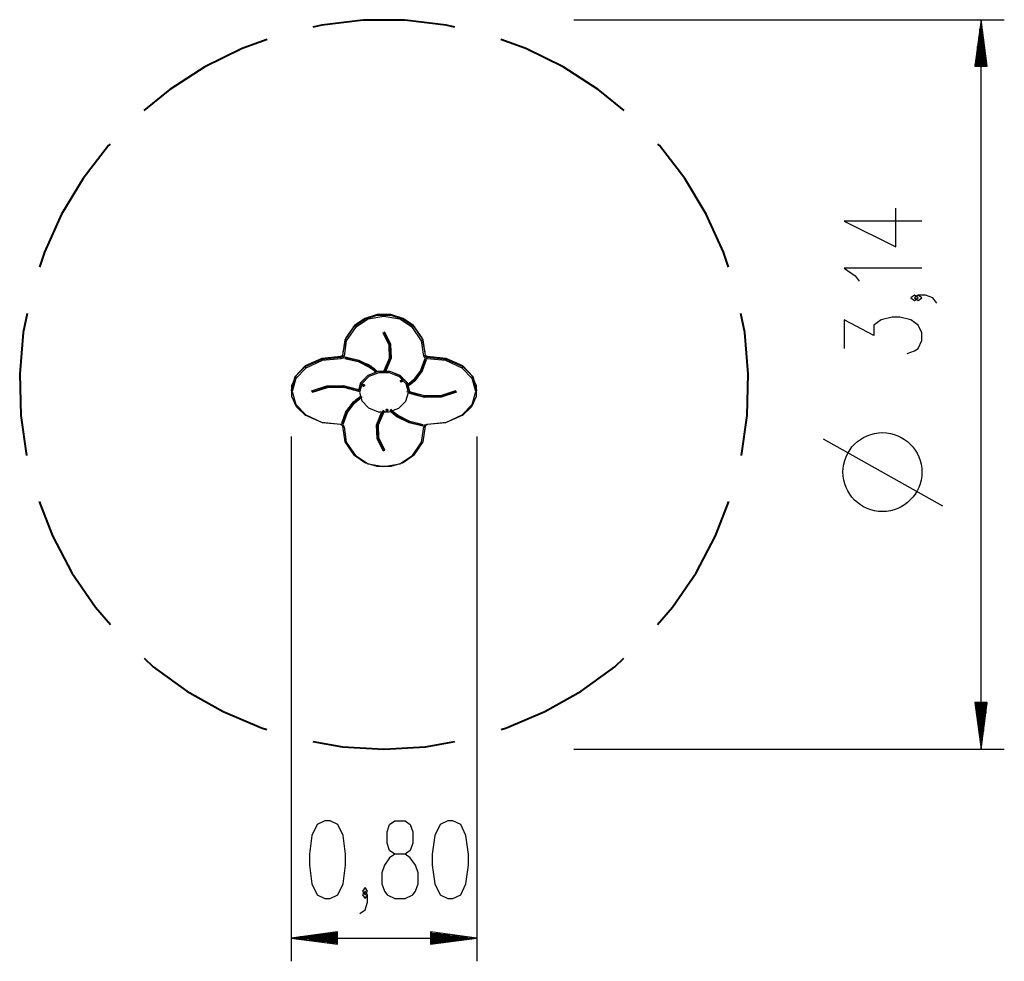
# Model space of a CAD drawing. Units: inches. Extents: x 83.5 to 125.9, y 106.8 to 189.7.
# Drawn here: x 83.5 to 125.9, y 106.8 to 147.4 of the extents above; entities that cross this region are included whole.
import ezdxf

# ---------------------------------------------------------------- set-up
doc = ezdxf.new("R2010")
doc.units = ezdxf.units.IN
doc.header["$MEASUREMENT"] = 0
doc.layers.add('Ebene 1', color=7, linetype='Continuous')

# ---------------------------------------------------------------- blocks, each defined once
blk = doc.blocks.new('block 2')
at = {"layer": 'Ebene 1', "color": 179, "lineweight": 40, "true_color": 0x1c1c1b}
for points in [[(102.224, 147.049), (101.842, 147.138), (100.062, 147.342), (98.269, 147.342), (96.488, 147.138), (96.106, 147.049)], [(94.126, 146.512), (93.054, 146.129), (91.445, 145.338), (89.937, 144.369), (88.824, 143.459)], [(109.506, 143.459), (108.393, 144.369), (106.885, 145.338), (105.277, 146.129), (104.204, 146.512)], [(87.365, 142.016), (87.3, 141.949), (86.205, 140.53), (85.279, 138.994), (84.535, 137.364), (84.321, 136.707)], [(114.009, 136.707), (113.795, 137.364), (113.051, 138.994), (112.125, 140.53), (111.03, 141.949), (110.965, 142.016)], [(83.792, 134.726), (83.625, 133.902), (83.471, 132.116), (83.523, 130.324), (83.77, 128.606)], [(114.56, 128.606), (114.808, 130.324), (114.859, 132.116), (114.705, 133.902), (114.538, 134.726)], [(84.308, 126.625), (84.884, 125.146), (85.72, 123.56), (86.732, 122.081), (87.38, 121.333)], [(110.95, 121.333), (111.598, 122.081), (112.61, 123.56), (113.446, 125.146), (114.022, 126.625)], [(88.828, 119.88), (89.227, 119.514), (90.677, 118.46), (92.238, 117.579), (93.889, 116.881), (94.122, 116.813)], [(104.208, 116.813), (104.441, 116.881), (106.092, 117.579), (107.653, 118.46), (109.103, 119.514), (109.502, 119.88)], [(96.106, 116.29), (97.375, 116.07), (99.165, 115.968)], [(99.165, 115.968), (100.955, 116.07), (102.224, 116.29)]]:
    blk.add_lwpolyline(points, dxfattribs=at)
at = {"layer": 'Ebene 1', "color": 179, "lineweight": 25, "true_color": 0x1c1c1b}
for points in [[(107.338, 147.368), (125.888, 147.368)], [(124.888, 147.368), (124.625, 145.368)], [(124.888, 145.368), (124.888, 147.368)], [(124.888, 145.368), (124.888, 147.368)], [(125.151, 145.368), (124.888, 147.368)], [(124.888, 115.968), (124.888, 147.368)], [(124.837, 145.368), (124.837, 146.982)], [(124.939, 145.368), (124.939, 146.982)], [(124.787, 145.368), (124.787, 146.596)], [(124.99, 145.368), (124.99, 146.596)], [(124.736, 145.368), (124.736, 146.21)], [(125.041, 145.368), (125.041, 146.21)], [(124.685, 145.368), (124.685, 145.825)], [(125.091, 145.368), (125.091, 145.825)], [(124.625, 145.368), (125.151, 145.368)], [(124.634, 145.368), (124.634, 145.439)], [(124.634, 145.368), (124.634, 145.439)], [(125.142, 145.368), (125.142, 145.439)], [(125.142, 145.368), (125.142, 145.439)], [(122.338, 138.699), (118.991, 138.699), (121.222, 137.584), (121.222, 139.257)], [(122.338, 136.674), (118.991, 136.674), (119.469, 136.34), (119.629, 136.116)], [(122.179, 135.393), (122.019, 135.504), (121.86, 135.393), (122.019, 135.281), (122.179, 135.393), (122.179, 135.393)], [(122.976, 135.17), (122.816, 135.393), (122.497, 135.504), (122.179, 135.504), (122.019, 135.393), (122.179, 135.281), (122.338, 135.393), (122.179, 135.504)], [(100.438, 134.203), (99.997, 134.51), (99.454, 134.674), (98.876, 134.674), (98.333, 134.51), (97.892, 134.203)], [(97.892, 134.174), (98.333, 134.481), (98.876, 134.645), (99.454, 134.645), (99.997, 134.481), (100.438, 134.174)], [(100.399, 134.12), (99.847, 134.471), (99.165, 134.596), (98.483, 134.471), (97.931, 134.12)], [(121.7, 132.996), (122.019, 133.108), (122.179, 133.219), (122.338, 133.554), (122.338, 133.888), (122.179, 134.223), (121.86, 134.446), (121.382, 134.558), (121.063, 134.558), (120.585, 134.446), (120.266, 134.223), (120.266, 133.777), (118.991, 134.446), (118.991, 133.219)], [(97.892, 134.203), (97.519, 133.666), (97.389, 133.056)], [(97.394, 132.91), (97.495, 133.581), (97.892, 134.174)], [(97.931, 134.12), (97.543, 133.54), (97.444, 132.884)], [(97.892, 134.174), (97.892, 134.203)], [(97.931, 134.12), (97.904, 134.147), (97.892, 134.174)], [(100.399, 134.12), (100.426, 134.147), (100.438, 134.174)], [(100.886, 132.884), (100.787, 133.54), (100.399, 134.12)], [(100.941, 133.056), (100.811, 133.666), (100.438, 134.203)], [(100.438, 134.174), (100.438, 134.203)], [(100.438, 134.174), (100.834, 133.581), (100.936, 132.91)], [(99.131, 133.883), (99.199, 133.917)], [(99.177, 132.262), (99.4, 132.795), (99.384, 133.358), (99.131, 133.883)], [(99.182, 132.262), (99.41, 132.8), (99.396, 133.369), (99.141, 133.899)], [(99.246, 132.259), (99.469, 132.808), (99.449, 133.386), (99.189, 133.924)], [(99.266, 132.258), (99.483, 132.806), (99.46, 133.382), (99.199, 133.917)], [(97.309, 132.869), (96.489, 132.786), (95.765, 132.461)], [(95.765, 132.432), (96.489, 132.757), (97.309, 132.84)], [(97.306, 132.77), (96.505, 132.689), (95.797, 132.372)], [(97.444, 132.884), (97.406, 132.801), (97.306, 132.77)], [(97.309, 132.84), (97.308, 132.808), (97.306, 132.77)], [(97.392, 132.921), (97.382, 132.905), (97.374, 132.898), (97.365, 132.891), (97.352, 132.885), (97.338, 132.88), (97.325, 132.878), (97.311, 132.878), (97.31, 132.878), (97.308, 132.878)], [(97.308, 132.878), (97.309, 132.875), (97.309, 132.869)], [(97.393, 132.923), (97.363, 132.883), (97.309, 132.869)], [(97.309, 132.84), (97.371, 132.859), (97.394, 132.91)], [(97.309, 132.84), (97.309, 132.869)], [(97.389, 133.056), (97.389, 133.028)], [(97.394, 132.91), (97.409, 132.89), (97.444, 132.884)], [(97.496, 132.853), (97.484, 132.788)], [(97.484, 132.788), (98.054, 132.653), (98.559, 132.397)], [(97.486, 132.809), (98.059, 132.673), (98.566, 132.416)], [(97.496, 132.853), (98.087, 132.712), (98.609, 132.448)], [(100.886, 132.884), (100.921, 132.89), (100.936, 132.91)], [(101.024, 132.77), (100.924, 132.801), (100.886, 132.884)], [(100.936, 132.91), (100.959, 132.859), (101.021, 132.84)], [(101.022, 132.878), (101.008, 132.878), (100.995, 132.88), (100.982, 132.883), (100.97, 132.888), (100.959, 132.895), (100.951, 132.902), (100.944, 132.91), (100.939, 132.918), (100.937, 132.923)], [(101.021, 132.869), (100.966, 132.883), (100.937, 132.923)], [(100.941, 133.028), (100.941, 133.056)], [(101.021, 132.869), (101.021, 132.875), (101.021, 132.878)], [(102.565, 132.461), (101.841, 132.786), (101.021, 132.869)], [(101.021, 132.869), (101.021, 132.84)], [(101.021, 132.84), (101.841, 132.757), (102.565, 132.432)], [(101.024, 132.77), (101.022, 132.808), (101.021, 132.84)], [(102.533, 132.372), (101.825, 132.689), (101.024, 132.77)], [(95.765, 132.461), (95.322, 131.994), (95.165, 131.418)], [(95.765, 130.347), (95.39, 130.708), (95.19, 131.152), (95.19, 131.626), (95.39, 132.071), (95.765, 132.432)], [(95.797, 132.372), (95.368, 131.919), (95.215, 131.361), (95.368, 130.802), (95.797, 130.35)], [(95.765, 132.432), (95.765, 132.461)], [(95.765, 132.432), (95.774, 132.402), (95.797, 132.372)], [(98.443, 132.55), (98.524, 132.502), (98.602, 132.452)], [(98.559, 132.397), (98.566, 132.416)], [(98.559, 132.397), (98.679, 132.307), (98.788, 132.207)], [(98.566, 132.416), (98.694, 132.319), (98.808, 132.213)], [(98.602, 132.452), (98.742, 132.346), (98.867, 132.228)], [(98.609, 132.448), (98.602, 132.452)], [(98.609, 132.448), (98.747, 132.344), (98.87, 132.229)], [(100.907, 132.737), (100.742, 132.27), (100.43, 131.857)], [(100.919, 132.747), (100.753, 132.278), (100.439, 131.863)], [(100.975, 132.741), (100.804, 132.259), (100.483, 131.833)], [(100.986, 132.728), (100.815, 132.244), (100.492, 131.816)], [(100.986, 132.728), (100.907, 132.737)], [(102.533, 132.372), (102.556, 132.402), (102.565, 132.432)], [(102.533, 130.35), (102.962, 130.802), (103.115, 131.361), (102.962, 131.919), (102.533, 132.372)], [(103.165, 131.418), (103.008, 131.994), (102.565, 132.461)], [(102.565, 132.432), (102.565, 132.461)], [(102.565, 132.432), (102.94, 132.071), (103.139, 131.626), (103.139, 131.152), (102.94, 130.708), (102.565, 130.347)], [(98.065, 131.361), (98.174, 131.752), (98.479, 132.065), (98.92, 132.239), (99.41, 132.239), (99.851, 132.065), (100.156, 131.752), (100.265, 131.361)], [(98.065, 131.355), (98.176, 131.75), (98.488, 132.065)], [(98.518, 132.004), (98.224, 131.707), (98.115, 131.335), (98.214, 130.961), (98.502, 130.659), (98.921, 130.49), (99.388, 130.486), (99.811, 130.648), (100.106, 130.945), (100.215, 131.318), (100.115, 131.692), (99.828, 131.993), (99.409, 132.163), (98.941, 132.167), (98.518, 132.004), (98.518, 132.004)], [(98.488, 132.065), (98.929, 132.235), (99.416, 132.232), (99.854, 132.057), (100.157, 131.744), (100.265, 131.355)], [(96.044, 131.389), (96.697, 131.602), (97.401, 131.621), (98.07, 131.443)], [(96.08, 131.352), (96.722, 131.56), (97.412, 131.574), (98.065, 131.393)], [(96.086, 131.333), (96.726, 131.54), (97.414, 131.553), (98.065, 131.371)], [(98.334, 131.619), (98.284, 131.66), (98.234, 131.619)], [(98.234, 131.619), (98.234, 131.618)], [(98.284, 131.577), (98.327, 131.638), (98.241, 131.638), (98.284, 131.577), (98.284, 131.577)], [(98.25, 131.653), (98.339, 131.624), (98.263, 131.576), (98.25, 131.653), (98.25, 131.653)], [(98.284, 131.632), (98.269, 131.625)], [(98.269, 131.625), (98.269, 131.611)], [(98.269, 131.622), (98.284, 131.615)], [(98.269, 131.611), (98.284, 131.604)], [(98.299, 131.625), (98.284, 131.632)], [(98.284, 131.615), (98.299, 131.622)], [(98.284, 131.615), (98.284, 131.604)], [(98.284, 131.604), (98.299, 131.611)], [(98.299, 131.611), (98.299, 131.625)], [(98.334, 131.618), (98.334, 131.619)], [(99.87, 131.827), (99.865, 131.817), (99.864, 131.807)], [(99.864, 131.807), (99.864, 131.805)], [(99.963, 131.807), (99.926, 131.846), (99.87, 131.827)], [(99.87, 131.826), (99.914, 131.764), (99.957, 131.826), (99.87, 131.826), (99.87, 131.826)], [(99.88, 131.841), (99.968, 131.811), (99.893, 131.764), (99.88, 131.841), (99.88, 131.841)], [(99.914, 131.82), (99.899, 131.813)], [(99.899, 131.813), (99.899, 131.798)], [(99.899, 131.81), (99.914, 131.803)], [(99.899, 131.798), (99.914, 131.791)], [(99.929, 131.813), (99.914, 131.82)], [(99.914, 131.803), (99.929, 131.81)], [(99.914, 131.803), (99.914, 131.791)], [(99.914, 131.791), (99.929, 131.798)], [(99.929, 131.798), (99.929, 131.813)], [(99.963, 131.805), (99.963, 131.807)], [(100.43, 131.857), (100.32, 131.759), (100.198, 131.669)], [(100.439, 131.863), (100.325, 131.761), (100.199, 131.669)], [(100.483, 131.833), (100.357, 131.722), (100.218, 131.622)], [(100.492, 131.816), (100.365, 131.703), (100.224, 131.602)], [(100.43, 131.857), (100.439, 131.863)], [(100.492, 131.816), (100.483, 131.833)], [(95.165, 131.418), (95.165, 131.389)], [(96.044, 131.389), (96.086, 131.333)], [(96.05, 131.392), (96.08, 131.352)], [(96.086, 131.333), (96.08, 131.352)], [(97.838, 130.906), (97.965, 131.018), (98.105, 131.119)], [(97.847, 130.911), (98.006, 131.049), (98.186, 131.168)], [(97.891, 130.882), (98.045, 131.015), (98.219, 131.13)], [(98.065, 131.361), (98.065, 131.355)], [(102.28, 131.352), (101.587, 131.133), (100.843, 131.133), (100.15, 131.352)], [(102.286, 131.333), (101.632, 131.119), (100.929, 131.1), (100.26, 131.278)], [(102.244, 131.389), (101.604, 131.181), (100.916, 131.168), (100.265, 131.351)], [(100.265, 131.355), (100.265, 131.361)], [(102.286, 131.333), (102.244, 131.389)], [(103.165, 131.389), (103.165, 131.418)], [(97.343, 129.994), (97.515, 130.477), (97.838, 130.906)], [(97.355, 130.004), (97.525, 130.485), (97.847, 130.911)], [(97.411, 129.997), (97.577, 130.466), (97.891, 130.882)], [(97.423, 129.984), (97.588, 130.45), (97.9, 130.864)], [(97.838, 130.906), (97.847, 130.911)], [(97.9, 130.864), (97.891, 130.882)], [(97.9, 130.864), (98.01, 130.963), (98.131, 131.052)], [(95.765, 130.347), (95.774, 130.336), (95.797, 130.35)], [(97.309, 129.939), (96.489, 130.022), (95.765, 130.347)], [(95.797, 130.35), (96.505, 130.032), (97.306, 129.951)], [(99.131, 128.804), (98.87, 129.339), (98.847, 129.915), (99.064, 130.463)], [(99.141, 128.821), (98.873, 129.388), (98.873, 129.997), (99.141, 130.565)], [(99.189, 128.845), (98.929, 129.397), (98.929, 129.989), (99.189, 130.541)], [(99.199, 128.839), (98.946, 129.363), (98.93, 129.926), (99.153, 130.46)], [(99.34, 130.577), (99.284, 130.597), (99.247, 130.557)], [(99.247, 130.557), (99.247, 130.556)], [(99.34, 130.576), (99.254, 130.576), (99.297, 130.515), (99.34, 130.576), (99.34, 130.576)], [(99.263, 130.591), (99.352, 130.562), (99.277, 130.514), (99.263, 130.591), (99.263, 130.591)], [(99.297, 130.57), (99.282, 130.563)], [(99.282, 130.563), (99.282, 130.549)], [(99.282, 130.56), (99.297, 130.553)], [(99.282, 130.549), (99.297, 130.541)], [(99.312, 130.563), (99.297, 130.57)], [(99.297, 130.553), (99.312, 130.56)], [(99.297, 130.553), (99.297, 130.541)], [(99.297, 130.541), (99.312, 130.549)], [(99.312, 130.549), (99.312, 130.563)], [(99.347, 130.557), (99.345, 130.568), (99.34, 130.577)], [(99.347, 130.556), (99.347, 130.557)], [(99.728, 130.292), (99.56, 130.423), (99.415, 130.571)], [(99.72, 130.274), (99.583, 130.377), (99.46, 130.492)], [(99.764, 130.328), (99.601, 130.454), (99.461, 130.597)], [(99.771, 130.324), (99.651, 130.414), (99.542, 130.514)], [(99.72, 130.274), (99.728, 130.292)], [(100.834, 129.868), (100.243, 130.009), (99.72, 130.274)], [(100.835, 129.89), (100.248, 130.029), (99.728, 130.292)], [(99.919, 130.233), (99.84, 130.279), (99.764, 130.328)], [(99.771, 130.324), (99.764, 130.328)], [(100.846, 129.933), (100.276, 130.069), (99.771, 130.324)], [(99.919, 130.233), (99.926, 130.229)], [(102.565, 130.347), (101.841, 130.022), (101.021, 129.939)], [(101.024, 129.951), (101.825, 130.032), (102.533, 130.35)], [(102.533, 130.35), (102.556, 130.336), (102.565, 130.347)], [(97.308, 129.93), (97.307, 129.935), (97.306, 129.951)], [(97.306, 129.951), (97.406, 129.92), (97.444, 129.838)], [(97.308, 129.93), (97.322, 129.93), (97.335, 129.928), (97.348, 129.924), (97.36, 129.919), (97.371, 129.913), (97.379, 129.906), (97.386, 129.897), (97.391, 129.889), (97.394, 129.88), (97.394, 129.87)], [(97.343, 129.994), (97.355, 130.004)], [(97.343, 129.994), (97.423, 129.984)], [(97.355, 130.004), (97.411, 129.997)], [(97.394, 129.898), (97.39, 129.839), (97.389, 129.78)], [(97.394, 129.869), (97.394, 129.871), (97.394, 129.873)], [(97.394, 129.869), (97.394, 129.871)], [(97.892, 128.604), (97.495, 129.198), (97.394, 129.869)], [(97.394, 129.869), (97.409, 129.848), (97.444, 129.838)], [(97.423, 129.984), (97.411, 129.997)], [(97.444, 129.838), (97.543, 129.182), (97.931, 128.602)], [(100.399, 128.602), (100.787, 129.182), (100.886, 129.838)], [(100.936, 129.869), (100.834, 129.198), (100.438, 128.604)], [(100.834, 129.868), (100.846, 129.933)], [(100.834, 129.868), (100.835, 129.89)], [(100.835, 129.89), (100.844, 129.934)], [(100.886, 129.838), (100.924, 129.92), (101.024, 129.951)], [(100.886, 129.838), (100.921, 129.848), (100.936, 129.869)], [(100.936, 129.87), (100.936, 129.877), (100.937, 129.884), (100.941, 129.893), (100.948, 129.902), (100.955, 129.91), (100.965, 129.917), (100.978, 129.923), (100.991, 129.927), (101.005, 129.929), (101.019, 129.93), (101.02, 129.93), (101.022, 129.93)], [(100.941, 129.78), (100.94, 129.839), (100.936, 129.898)], [(100.936, 129.873), (100.936, 129.871), (100.936, 129.869)], [(101.024, 129.951), (101.023, 129.935), (101.022, 129.93)], [(95.165, 129.418), (95.165, 106.83)], [(97.389, 129.78), (97.389, 129.751)], [(100.941, 129.751), (100.941, 129.78)], [(103.165, 129.418), (103.165, 106.83)], [(123.235, 126.419), (118.095, 129.31)], [(100.438, 128.604), (99.997, 128.297), (99.454, 128.134), (98.876, 128.134), (98.333, 128.297), (97.892, 128.604)], [(97.892, 128.604), (97.904, 128.592), (97.931, 128.602)], [(97.931, 128.602), (98.483, 128.25), (99.165, 128.125), (99.847, 128.25), (100.399, 128.602)], [(99.131, 128.804), (99.199, 128.839)], [(99.131, 128.804), (99.141, 128.821)], [(99.141, 128.821), (99.189, 128.845)], [(99.199, 128.839), (99.189, 128.845)], [(100.438, 128.604), (100.426, 128.592), (100.399, 128.602)], [(124.625, 117.968), (124.888, 115.968)], [(125.151, 117.968), (124.625, 117.968)], [(124.634, 117.968), (124.634, 117.897)], [(124.634, 117.968), (124.634, 117.897)], [(124.685, 117.968), (124.685, 117.511)], [(124.736, 117.968), (124.736, 117.125)], [(124.787, 117.968), (124.787, 116.74)], [(124.837, 117.968), (124.837, 116.354)], [(124.888, 117.968), (124.888, 115.968)], [(124.888, 117.968), (124.888, 115.968)], [(124.888, 115.968), (125.151, 117.968)], [(124.939, 117.968), (124.939, 116.354)], [(124.99, 117.968), (124.99, 116.74)], [(125.041, 117.968), (125.041, 117.125)], [(125.091, 117.968), (125.091, 117.511)], [(125.142, 117.968), (125.142, 117.897)], [(125.142, 117.968), (125.142, 117.897)], [(107.338, 115.968), (125.888, 115.968)], [(96.62, 109.53), (96.843, 109.53), (97.178, 109.689), (97.401, 110.167), (97.513, 110.964), (97.513, 111.442), (97.401, 112.239), (97.178, 112.717), (96.843, 112.877), (96.62, 112.877), (96.285, 112.717), (96.062, 112.239), (95.951, 111.442), (95.951, 110.964), (96.062, 110.167), (96.285, 109.689), (96.62, 109.53), (96.62, 109.53)], [(99.629, 109.53), (100.076, 109.53), (100.41, 109.689), (100.522, 109.848), (100.633, 110.167), (100.633, 110.645), (100.522, 110.964), (100.299, 111.283), (100.076, 111.442), (99.629, 111.442), (99.406, 111.602), (99.295, 111.92), (99.295, 112.399), (99.406, 112.717), (99.629, 112.877), (100.076, 112.877), (100.299, 112.717), (100.41, 112.399), (100.41, 111.92), (100.299, 111.602), (100.076, 111.442)], [(101.915, 109.53), (102.138, 109.53), (102.472, 109.689), (102.696, 110.167), (102.807, 110.964), (102.807, 111.442), (102.696, 112.239), (102.472, 112.717), (102.138, 112.877), (101.915, 112.877), (101.58, 112.717), (101.357, 112.239), (101.245, 111.442), (101.245, 110.964), (101.357, 110.167), (101.58, 109.689), (101.915, 109.53), (101.915, 109.53)], [(99.629, 111.442), (99.406, 111.283), (99.183, 110.964), (99.071, 110.645), (99.071, 110.167), (99.183, 109.848), (99.295, 109.689), (99.629, 109.53)], [(98.348, 109.689), (98.46, 109.848), (98.348, 110.008), (98.236, 109.848), (98.348, 109.689), (98.348, 109.689)], [(98.125, 108.892), (98.348, 109.052), (98.46, 109.37), (98.46, 109.689), (98.348, 109.848), (98.236, 109.689), (98.348, 109.53), (98.46, 109.689)], [(97.165, 108.093), (95.165, 107.83)], [(97.165, 107.83), (95.165, 107.83)], [(97.165, 107.83), (95.165, 107.83)], [(95.165, 107.83), (97.165, 107.567)], [(95.165, 107.83), (103.165, 107.83)], [(97.165, 107.881), (95.551, 107.881)], [(97.165, 107.779), (95.551, 107.779)], [(97.165, 107.931), (95.937, 107.931)], [(97.165, 107.982), (96.322, 107.982)], [(97.165, 108.033), (96.708, 108.033)], [(97.165, 108.084), (97.094, 108.084)], [(97.165, 108.084), (97.094, 108.084)], [(97.165, 107.567), (97.165, 108.093)], [(101.165, 108.093), (101.165, 107.567)], [(103.165, 107.83), (101.165, 108.093)], [(101.165, 108.084), (101.236, 108.084)], [(101.165, 108.084), (101.236, 108.084)], [(101.165, 108.033), (101.621, 108.033)], [(101.165, 107.982), (102.007, 107.982)], [(101.165, 107.931), (102.393, 107.931)], [(101.165, 107.881), (102.779, 107.881)], [(101.165, 107.83), (103.165, 107.83)], [(101.165, 107.83), (103.165, 107.83)], [(101.165, 107.567), (103.165, 107.83)], [(101.165, 107.779), (102.779, 107.779)], [(97.165, 107.728), (95.937, 107.728)], [(97.165, 107.677), (96.322, 107.677)], [(97.165, 107.627), (96.708, 107.627)], [(97.165, 107.576), (97.094, 107.576)], [(97.165, 107.576), (97.094, 107.576)], [(101.165, 107.728), (102.393, 107.728)], [(101.165, 107.677), (102.007, 107.677)], [(101.165, 107.627), (101.621, 107.627)], [(101.165, 107.576), (101.236, 107.576)], [(101.165, 107.576), (101.236, 107.576)]]:
    blk.add_lwpolyline(points, dxfattribs=at)
blk.add_open_spline([(122.338, 127.891), (122.338, 128.829), (121.576, 129.591), (120.638, 129.591), (119.7, 129.591), (118.938, 128.829), (118.938, 127.891), (118.938, 126.953), (119.7, 126.191), (120.638, 126.191), (121.571, 126.191), (122.338, 126.959), (122.338, 127.891), (122.338, 127.891), (122.338, 127.891), (122.338, 127.891)], degree=3, knots=[0, 0, 0, 0, 1, 1, 1, 2, 2, 2, 3, 3, 3, 4, 4, 4, 5, 5, 5, 5], dxfattribs=at)

msp = doc.modelspace()

# ---------------------------------------------------------------- block references
at = {"layer": 'Ebene 1'}
msp.add_blockref('block 2', (0, 0), dxfattribs=at)

doc.saveas('drawing.dxf')
